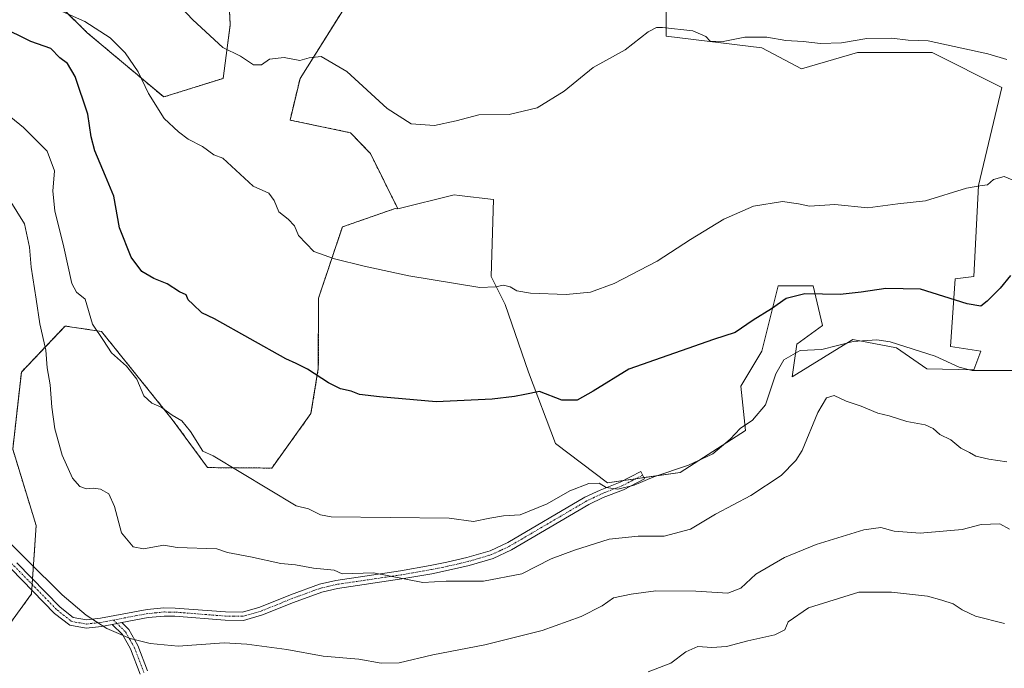
# Model space of a CAD drawing. Units: metres. Extents: x 621578 to 625044, y 4701733 to 4704107.
# Drawn here: x 623640 to 623933, y 4702971 to 4703164 of the extents above; entities that cross this region are included whole.
import ezdxf

# ---------------------------------------------------------------- set-up
doc = ezdxf.new("R2010")
doc.units = ezdxf.units.M
doc.header["$MEASUREMENT"] = 0
doc.linetypes.add('TRAZO_Y_PUNTO', pattern=[1, 0.5, -0.25, 0, -0.25])
doc.linetypes.add('TRAZOS', pattern=[0.75, 0.5, -0.25])
for name, color, linetype, lineweight in [('Arbolado forestal', 92, 'TRAZOS', 0), ('Arbolado forestal CxS', 92, 'Continuous', 0), ('Camino', 19, 'Continuous', 0), ('Camino Cxs', 19, 'Continuous', 0), ('Camino eje', 39, 'TRAZO_Y_PUNTO', 13), ('Cultivos herbáceos CxS', 92, 'Continuous', 0), ('Curva de nivel maestra', 36, 'Continuous', 30), ('Curva de nivel normal', 36, 'Continuous', 0), ('Matorral', 135, 'Continuous', 0), ('Matorral CxS', 135, 'Continuous', 0)]:
    doc.layers.add(name, color=color, linetype=linetype, lineweight=lineweight)

# ---------------------------------------------------------------- blocks, each defined once
blk = doc.blocks.new('*U150')
at = {"layer": 'Cultivos herbáceos CxS', "color": 92, "linetype": 'Continuous', "lineweight": 0}
for points in [[(623832.72, 4703181.55, 685.45), (623832.61, 4703158.93, 689.97), (623861.03, 4703155.46, 690.29), (623872.82, 4703149.22, 690.7), (623889.45, 4703154.08, 690.46), (623902.1, 4703154.08, 690.7), (623911.64, 4703154.08, 690.76), (623932.43, 4703143.67, 691.77), (623925.5, 4703114.54, 694.83), (623924.11, 4703087.49, 698.28), (623918.57, 4703086.79, 698.3), (623917.18, 4703066.68, 703.58), (623926.19, 4703065.29, 702.48), (623924.11, 4703059.74, 704.72), (623910.1, 4703059.99, 706.76), (623901.09, 4703066.24, 705.57), (623888.07, 4703068.76, 704.58), (623884.06, 4703066.29, 705.41), (623870.04, 4703057.66, 706.15), (623871.43, 4703067.37, 704.19), (623879.05, 4703072.92, 702.77), (623876.28, 4703084.71, 699.14), (623865.88, 4703084.71, 698.09), (623861.03, 4703065.29, 701.91), (623854.79, 4703054.88, 702.67), (623856.18, 4703041.7, 705.06), (623836.72, 4703029.26, 705.2), (623815.2, 4703026.16, 704.37), (623799.65, 4703037.82, 702.22), (623791.71, 4703059.05, 699.41), (623784.78, 4703079.16, 695.86), (623780.62, 4703087.49, 694.22), (623781.22, 4703110.36, 691.42), (623771.01, 4703111.59, 691.71), (623769.53, 4703111.76, 691.72), (623752.87, 4703107.54, 692.27), (623744.65, 4703124.02, 691.15), (623738.77, 4703130.21, 691.39), (623720.77, 4703133.96, 691.6), (623723.74, 4703146.33, 690.44), (623739.59, 4703171.51, 687.79)], [(623701.65, 4703188.94, 686.5), (623702.99, 4703162.3, 689.09), (623700.87, 4703146.37, 690.83), (623683.23, 4703140.83, 693.53), (623660.49, 4703159.92, 696.48), (623645.49, 4703174.77, 693.75)]]:
    blk.add_polyline3d(points, dxfattribs=at)
blk = doc.blocks.new('*U158')
at = {"layer": 'Curva de nivel normal', "color": 36, "linetype": 'Continuous', "lineweight": 0}
blk.add_polyline3d([(623933.89, 4703151.97, 690), (623928.26, 4703153.68, 690), (623910.47, 4703157.48, 690), (623904.58, 4703157.7, 690), (623899.65, 4703158.31, 690), (623892.3, 4703158.26, 690), (623884.75, 4703156.92, 690), (623878.48, 4703156.7, 690), (623873.34, 4703157.28, 690), (623868.18, 4703157.57, 690), (623862.55, 4703158.57, 690), (623855.98, 4703158.59, 690), (623849.08, 4703157.2, 690), (623845.66, 4703157.47, 690), (623844.36, 4703158.83, 690), (623840.54, 4703160.54, 690), (623831.5, 4703161.46, 690), (623829.68, 4703161.45, 690), (623827.26, 4703160.19, 690), (623820.45, 4703154.8, 690), (623810.91, 4703149.59, 690), (623802.3, 4703142.57, 690), (623794.25, 4703137.58, 690), (623785.92, 4703135.66, 690), (623776.92, 4703135.48, 690), (623770.19, 4703133.72, 690), (623763.7, 4703132.31, 690), (623756.77, 4703132.84, 690), (623749.64, 4703137.37, 690), (623737.63, 4703148.36, 690), (623730.07, 4703152.84, 690), (623726.46, 4703152.5, 690), (623723.7, 4703151.66, 690), (623719.03, 4703152.56, 690), (623714.7, 4703152.06, 690), (623712.25, 4703150.43, 690), (623709.92, 4703150.34, 690), (623706.04, 4703152.98, 690), (623700.8, 4703155.56, 690), (623691.89, 4703163.77, 690), (623678.17, 4703178.31, 690)], dxfattribs=at)
blk = doc.blocks.new('*U161')
at = {"layer": 'Curva de nivel normal', "color": 36, "linetype": 'Continuous', "lineweight": 0}
blk.add_polyline3d([(623939, 4703114.74, 695), (623933.09, 4703117.2, 695), (623929.9, 4703116.3, 695), (623928.15, 4703114.68, 695), (623925.9, 4703114.45, 695), (623921.9, 4703113.7, 695), (623909.75, 4703109.92, 695), (623901.43, 4703109.05, 695), (623892.6, 4703107.91, 695), (623882.7, 4703108.92, 695), (623875.24, 4703108.37, 695), (623871.9, 4703109.11, 695), (623867.2, 4703109.81, 695), (623858.56, 4703108.34, 695), (623849.77, 4703104.5, 695), (623839.84, 4703098.43, 695), (623829.88, 4703091.99, 695), (623817.11, 4703085.39, 695), (623810.09, 4703082.85, 695), (623802.91, 4703082.12, 695), (623792.25, 4703082.52, 695), (623788.25, 4703083.18, 695), (623786.25, 4703084.4, 695), (623784.22, 4703084.88, 695), (623781.81, 4703084.39, 695), (623777.22, 4703084.24, 695), (623756.1, 4703087.69, 695), (623742.78, 4703090.51, 695), (623734.03, 4703092.77, 695), (623727.88, 4703094.95, 695), (623723.24, 4703099.64, 695), (623722.09, 4703102.5, 695), (623720.19, 4703104.47, 695), (623717.46, 4703106.7, 695), (623716.07, 4703110.02, 695), (623714.42, 4703112.2, 695), (623709.82, 4703114.37, 695), (623700.8, 4703122.68, 695), (623698.1, 4703123.65, 695), (623694.77, 4703126.14, 695), (623690.49, 4703128.32, 695), (623687.64, 4703130.52, 695), (623683.35, 4703134.43, 695), (623678.7, 4703141.82, 695), (623675.58, 4703148.3, 695), (623671.74, 4703153.98, 695), (623667.26, 4703158.46, 695), (623659.75, 4703163.3, 695), (623647.87, 4703168.55, 695)], dxfattribs=at)
blk = doc.blocks.new('*U167')
at = {"layer": 'Curva de nivel normal', "color": 36, "linetype": 'Continuous', "lineweight": 0}
blk.add_polyline3d([(623934.72, 4703012.34, 715), (623931.77, 4703014, 715), (623926.24, 4703013.72, 715), (623920.56, 4703012.26, 715), (623908.11, 4703011.23, 715), (623900.42, 4703011.75, 715), (623896.44, 4703012.88, 715), (623891.4, 4703012.21, 715), (623877.22, 4703007.82, 715), (623867.74, 4703003.97, 715), (623859.3, 4702998.97, 715), (623854.8, 4702994.84, 715), (623850.92, 4702993.36, 715), (623841.41, 4702993.95, 715), (623829.53, 4702994.09, 715), (623822.24, 4702993.08, 715), (623816.91, 4702992, 715), (623813.57, 4702989.64, 715), (623807.37, 4702986.47, 715), (623795.76, 4702982.27, 715), (623778.71, 4702977.98, 715), (623763.25, 4702975.05, 715), (623753.24, 4702972.68, 715), (623747.88, 4702972.54, 715), (623741.24, 4702973.76, 715), (623730.66, 4702974.68, 715), (623719.86, 4702976.6, 715), (623707.93, 4702978.16, 715), (623701.17, 4702978.57, 715), (623687.51, 4702977.56, 715), (623679.18, 4702978.37, 715), (623673.19, 4702979.9, 715), (623666.34, 4702982.87, 715), (623660.15, 4702986.85, 715), (623653, 4702992.86, 715), (623631.77, 4703013.81, 715)], dxfattribs=at)
blk = doc.blocks.new('*U169')
at = {"layer": 'Curva de nivel normal', "color": 36, "linetype": 'Continuous', "lineweight": 0}
blk.add_polyline3d([(623933.89, 4703032.43, 710), (623928.56, 4703033.15, 710), (623924.71, 4703034.1, 710), (623922.82, 4703035.16, 710), (623920.22, 4703036.46, 710), (623917.19, 4703038.98, 710), (623914.01, 4703040.5, 710), (623911.98, 4703042.33, 710), (623909.6, 4703043.43, 710), (623904.16, 4703044.36, 710), (623898.93, 4703046.03, 710), (623895.58, 4703046.88, 710), (623890.54, 4703048.98, 710), (623886.12, 4703050.42, 710), (623882.54, 4703052.07, 710), (623880.24, 4703051.42, 710), (623877.72, 4703047.05, 710), (623873.02, 4703035.79, 710), (623871.14, 4703032.76, 710), (623866.76, 4703028.32, 710), (623857.75, 4703022.37, 710), (623847.24, 4703016.87, 710), (623839.84, 4703012.41, 710), (623831.99, 4703010.35, 710), (623824.31, 4703010.35, 710), (623815.61, 4703009.39, 710), (623805.36, 4703006.14, 710), (623798.38, 4703003.56, 710), (623789.71, 4702999.08, 710), (623778.28, 4702996.88, 710), (623767.19, 4702996.95, 710), (623760.23, 4702996.56, 710), (623745.58, 4702999.4, 710), (623736.25, 4702999.06, 710), (623733.92, 4703000.18, 710), (623727.73, 4703000.81, 710), (623722.35, 4703001.76, 710), (623718.03, 4703002.13, 710), (623708.98, 4703004.13, 710), (623702.14, 4703005.45, 710), (623698.96, 4703006.52, 710), (623687.22, 4703006.92, 710), (623683.29, 4703007.58, 710), (623677.2, 4703006.58, 710), (623674.11, 4703007.16, 710), (623670.7, 4703011.32, 710), (623668.61, 4703019.12, 710), (623666.88, 4703022.89, 710), (623664.44, 4703024.24, 710), (623662.27, 4703024.55, 710), (623660.26, 4703024.33, 710), (623658.28, 4703025.02, 710), (623656.1, 4703027.52, 710), (623653, 4703034.42, 710), (623650.84, 4703042.24, 710), (623649.93, 4703048.62, 710), (623649.48, 4703055.28, 710), (623648.57, 4703060.31, 710), (623648.19, 4703065.59, 710), (623646.34, 4703073.4, 710), (623645.32, 4703080.71, 710), (623643.84, 4703090.23, 710), (623643.29, 4703096.16, 710), (623641.8, 4703103.12, 710), (623637.23, 4703110.47, 710)], dxfattribs=at)
blk = doc.blocks.new('*U183')
at = {"layer": 'Curva de nivel normal', "color": 36, "linetype": 'Continuous', "lineweight": 0}
blk.add_polyline3d([(623939.9, 4703059.56, 705), (623923.62, 4703059.52, 705), (623919.74, 4703060.56, 705), (623912.56, 4703063.78, 705), (623899.23, 4703068.08, 705), (623895.2, 4703068.66, 705), (623888.24, 4703068.15, 705), (623878.93, 4703065.77, 705), (623872.44, 4703065.51, 705), (623867.55, 4703062.68, 705), (623865.18, 4703058.57, 705), (623862.12, 4703049.38, 705), (623858.24, 4703044.79, 705), (623854.57, 4703042.3, 705), (623851.64, 4703039.16, 705), (623846.49, 4703034.75, 705), (623839.2, 4703031.42, 705), (623828.98, 4703027.95, 705), (623823.06, 4703025.49, 705), (623818.21, 4703024.3, 705), (623814.76, 4703024.75, 705), (623812.7, 4703026.03, 705), (623809.63, 4703025.95, 705), (623803.97, 4703023.73, 705), (623797.2, 4703019.88, 705), (623789.17, 4703016.64, 705), (623784.25, 4703016.3, 705), (623780.22, 4703015.68, 705), (623775.32, 4703014.66, 705), (623768.09, 4703015.63, 705), (623732.97, 4703016.05, 705), (623729.87, 4703016.68, 705), (623726.25, 4703018.4, 705), (623722.58, 4703019.27, 705), (623697.94, 4703034.21, 705), (623694.85, 4703035.61, 705), (623691.18, 4703041.41, 705), (623688.62, 4703044.58, 705), (623685.77, 4703046.29, 705), (623682.43, 4703048.65, 705), (623679.65, 4703049.84, 705), (623677.28, 4703052.01, 705), (623675.2, 4703056.93, 705), (623672.12, 4703060.85, 705), (623667.69, 4703064.8, 705), (623665.36, 4703068.42, 705), (623662.03, 4703073.32, 705), (623659.88, 4703080.74, 705), (623657.24, 4703082.8, 705), (623655.9, 4703085.44, 705), (623653.52, 4703096.16, 705), (623650.8, 4703106.99, 705), (623650.24, 4703112.8, 705), (623650.7, 4703118.92, 705), (623648.53, 4703124.73, 705), (623641.55, 4703131.72, 705), (623633.88, 4703137.93, 705)], dxfattribs=at)
blk = doc.blocks.new('*U194')
at = {"layer": 'Curva de nivel maestra', "color": 36, "linetype": 'Continuous', "lineweight": 30}
blk.add_polyline3d([(623934.95, 4703087.78, 700), (623931.91, 4703083.97, 700), (623928.08, 4703080.16, 700), (623926.11, 4703078.66, 700), (623922.13, 4703079.31, 700), (623908.23, 4703083.67, 700), (623897.89, 4703083.94, 700), (623890.54, 4703082.79, 700), (623884.29, 4703082.09, 700), (623873.84, 4703082.28, 700), (623868.24, 4703080.97, 700), (623863.91, 4703077.91, 700), (623858.42, 4703074.5, 700), (623853.1, 4703070.86, 700), (623846.65, 4703068.75, 700), (623821.49, 4703059.94, 700), (623810.92, 4703053.36, 700), (623806.16, 4703050.68, 700), (623801.58, 4703050.77, 700), (623794.92, 4703053.33, 700), (623790.55, 4703052.38, 700), (623787.47, 4703051.81, 700), (623780.86, 4703051.06, 700), (623764.25, 4703050.18, 700), (623747.35, 4703051.74, 700), (623741.4, 4703052.42, 700), (623738.99, 4703053.38, 700), (623735.77, 4703054.14, 700), (623732.23, 4703055.84, 700), (623725.98, 4703059.94, 700), (623722.58, 4703061.66, 700), (623719.54, 4703062.97, 700), (623698.32, 4703074.9, 700), (623694.56, 4703076.67, 700), (623691.9, 4703079.29, 700), (623690.5, 4703080.56, 700), (623689.93, 4703082, 700), (623687.93, 4703082.94, 700), (623684.26, 4703085.28, 700), (623680.32, 4703086.86, 700), (623676.72, 4703088.94, 700), (623673.5, 4703093.26, 700), (623670.1, 4703101.92, 700), (623668.34, 4703111.39, 700), (623665.95, 4703117.29, 700), (623662.7, 4703124.87, 700), (623661.6, 4703128.96, 700), (623660.61, 4703135.77, 700), (623656.88, 4703146.88, 700), (623654.61, 4703150.74, 700), (623652.35, 4703152.48, 700), (623649.62, 4703155.2, 700), (623643.68, 4703157.29, 700), (623634.72, 4703161.78, 700)], dxfattribs=at)

msp = doc.modelspace()

# ---------------------------------------------------------------- linework, layer by layer
at = {"layer": 'Arbolado forestal', "color": 92, "linetype": 'TRAZOS', "lineweight": 0}
for points in [[(623701.65, 4703188.94, 686.5), (623702.99, 4703162.3, 689.09), (623700.87, 4703146.37, 690.83), (623683.22, 4703140.83, 693.53), (623660.49, 4703159.92, 696.48), (623645.49, 4703174.77, 693.75)], [(623752.87, 4703107.54, 692.27), (623744.65, 4703124.02, 691.15), (623738.77, 4703130.21, 691.39), (623720.77, 4703133.96, 691.6), (623723.74, 4703146.33, 690.44), (623739.59, 4703171.51, 687.79)], [(623618.09, 4702960.06, 719.53), (623631.64, 4702976.29, 716.85), (623643.91, 4702993.12, 715.26), (623643.99, 4702994.32, 715.22), (623644.1, 4702995.96, 715.18), (623644.21, 4702997.6, 715.15), (623645.28, 4703013.48, 713.49), (623638.33, 4703036.16, 713.5), (623640.9, 4703059.08, 712.69), (623653.88, 4703072.76, 707.17), (623664.73, 4703071.13, 704.49), (623675.23, 4703058.07, 704.87), (623685.74, 4703045.01, 705.1), (623696.28, 4703030.68, 705.41), (623715.34, 4703030.54, 704.53), (623726.99, 4703046.72, 701.41), (623729.18, 4703060.11, 699.63), (623729.26, 4703081.07, 697.08), (623736.33, 4703102.21, 693.64), (623750.33, 4703107.09, 692.39), (623752.07, 4703107.7, 692.28), (623752.87, 4703107.54, 692.27)]]:
    msp.add_polyline3d(points, dxfattribs=at)
at = {"layer": 'Arbolado forestal CxS', "color": 92, "linetype": 'Continuous', "lineweight": 0}
for points in [[(623645.49, 4703174.77, 693.75), (623660.49, 4703159.92, 696.48), (623683.23, 4703140.83, 693.53), (623700.87, 4703146.37, 690.83), (623702.99, 4703162.3, 689.09), (623701.65, 4703188.94, 686.5)], [(623739.59, 4703171.51, 687.79), (623723.74, 4703146.33, 690.44), (623720.77, 4703133.96, 691.6), (623738.77, 4703130.21, 691.39), (623744.65, 4703124.02, 691.15), (623752.87, 4703107.54, 692.27), (623752.87, 4703107.54, 692.27), (623752.07, 4703107.7, 692.28), (623750.33, 4703107.09, 692.39), (623736.33, 4703102.21, 693.65), (623729.26, 4703081.07, 697.08), (623729.18, 4703060.11, 699.63), (623726.99, 4703046.72, 701.41), (623715.35, 4703030.54, 704.53), (623696.28, 4703030.68, 705.41), (623685.74, 4703045.01, 705.1), (623675.24, 4703058.07, 704.87), (623664.73, 4703071.13, 704.49), (623653.88, 4703072.76, 707.17), (623640.9, 4703059.08, 712.69), (623638.33, 4703036.16, 713.5), (623645.28, 4703013.48, 713.49), (623643.91, 4702993.12, 715.26), (623631.64, 4702976.29, 716.85)]]:
    msp.add_polyline3d(points, dxfattribs=at)
at = {"layer": 'Camino', "color": 19, "linetype": 'Continuous', "lineweight": 0}
for points in [[(623639.54, 4703002.39, 715.12), (623652.41, 4702989.18, 715.17), (623656.32, 4702986.12, 715.33), (623660.25, 4702985.42, 714.97), (623664.37, 4702985.89, 714.59), (623678.29, 4702988.5, 713.56), (623683.25, 4702988.99, 713.29), (623686.64, 4702988.95, 713.1), (623701.59, 4702987.77, 713.16), (623706.6, 4702987.72, 713.09), (623711.79, 4702989.2, 712.4), (623720.93, 4702992.89, 711.08), (623729.54, 4702996.04, 710.5), (623734.42, 4702997.16, 710.23), (623753.65, 4703000.01, 709.57), (623762.46, 4703001.55, 708.71), (623767.34, 4703002.54, 708.55), (623773.38, 4703003.93, 707.77), (623780.26, 4703005.96, 707.38), (623785.49, 4703008.41, 707.23), (623808.42, 4703021.86, 705.63), (623812.94, 4703024, 705), (623818.94, 4703026.35, 704.48), (623825.03, 4703029.51, 704.03), (623826.15, 4703027.34, 704.54), (623819.95, 4703024.12, 704.97), (623813.9, 4703021.75, 705.67), (623809.56, 4703019.7, 706.17), (623786.63, 4703006.24, 707.73), (623781.13, 4703003.67, 707.82), (623774, 4703001.56, 708.32), (623767.85, 4703000.15, 709), (623762.91, 4702999.15, 709.1), (623754.04, 4702997.6, 710.09), (623734.87, 4702994.76, 710.44), (623730.24, 4702993.69, 710.68), (623721.81, 4702990.61, 711.5), (623712.58, 4702986.89, 712.93), (623706.92, 4702985.28, 713.5), (623701.49, 4702985.33, 713.45), (623686.53, 4702986.51, 713.55), (623683.36, 4702986.54, 713.68), (623678.63, 4702986.08, 713.86), (623670.74, 4702984.6, 714.23)], [(623667.91, 4702984.07, 714.36), (623664.73, 4702983.47, 714.57), (623660.18, 4702982.95, 715.15), (623655.29, 4702983.82, 715.63), (623650.77, 4702987.36, 715.37), (623637.85, 4703000.62, 715.18), (623634.29, 4703003.78, 715.14), (623628.87, 4703007.54, 715.18)], [(623667.91, 4702984.07, 714.36), (623670.74, 4702984.6, 714.23)], [(623667.91, 4702984.07, 714.36), (623670.74, 4702984.6, 714.23)], [(623676.25, 4702969.31, 716.85), (623673.36, 4702976.8, 715.44), (623670.92, 4702981.11, 714.65), (623667.91, 4702984.07, 714.36)], [(623670.74, 4702984.6, 714.23), (623672.81, 4702982.56, 714.4), (623675.5, 4702977.82, 715.26), (623678.4, 4702970.3, 716.76)]]:
    msp.add_polyline3d(points, dxfattribs=at)
at = {"layer": 'Camino Cxs', "color": 19, "linetype": 'Continuous', "lineweight": 0}
for points in [[(623639.54, 4703002.39, 715.12), (623652.41, 4702989.18, 715.17), (623656.32, 4702986.12, 715.33), (623660.25, 4702985.42, 714.97), (623664.37, 4702985.89, 714.59), (623678.29, 4702988.5, 713.56), (623683.25, 4702988.99, 713.29), (623686.64, 4702988.95, 713.1), (623701.59, 4702987.77, 713.16), (623706.6, 4702987.72, 713.09), (623711.79, 4702989.2, 712.4), (623720.93, 4702992.89, 711.08), (623729.54, 4702996.04, 710.5), (623734.42, 4702997.16, 710.23), (623753.65, 4703000.01, 709.57), (623762.46, 4703001.55, 708.71), (623767.34, 4703002.54, 708.55), (623773.38, 4703003.93, 707.77), (623780.26, 4703005.96, 707.38), (623785.49, 4703008.41, 707.23), (623808.42, 4703021.86, 705.63), (623812.94, 4703024, 705), (623818.94, 4703026.35, 704.48), (623825.03, 4703029.51, 704.03), (623826.15, 4703027.34, 704.54), (623819.95, 4703024.12, 704.97), (623813.9, 4703021.75, 705.67), (623809.56, 4703019.7, 706.17), (623786.63, 4703006.24, 707.73), (623781.13, 4703003.67, 707.82), (623774, 4703001.56, 708.32), (623767.85, 4703000.15, 709), (623762.91, 4702999.15, 709.1), (623754.04, 4702997.6, 710.09), (623734.87, 4702994.76, 710.44), (623730.24, 4702993.69, 710.68), (623721.81, 4702990.61, 711.5), (623712.58, 4702986.89, 712.93), (623706.92, 4702985.28, 713.5), (623701.49, 4702985.33, 713.45), (623686.53, 4702986.51, 713.55), (623683.36, 4702986.54, 713.68), (623678.63, 4702986.08, 713.86), (623670.74, 4702984.6, 714.23), (623670.74, 4702984.6, 714.23), (623667.91, 4702984.07, 714.36), (623664.73, 4702983.47, 714.57), (623660.18, 4702982.95, 715.15), (623655.29, 4702983.82, 715.63), (623650.77, 4702987.36, 715.37), (623637.85, 4703000.62, 715.18)], [(623676.25, 4702969.31, 716.85), (623673.36, 4702976.8, 715.44), (623670.92, 4702981.11, 714.65), (623667.91, 4702984.07, 714.36), (623667.91, 4702984.07, 714.36), (623670.74, 4702984.6, 714.23), (623672.81, 4702982.56, 714.4), (623675.5, 4702977.82, 715.26), (623678.4, 4702970.3, 716.76)]]:
    msp.add_polyline3d(points, dxfattribs=at)
at = {"layer": 'Camino eje', "color": 39, "linetype": 'TRAZO_Y_PUNTO', "lineweight": 13}
for points in [[(623825.59, 4703028.43, 704.24), (623819.45, 4703025.24, 704.73), (623813.42, 4703022.88, 705.33), (623811.25, 4703021.85, 705.73), (623808.99, 4703020.78, 705.88), (623797.53, 4703014.06, 706.42), (623786.06, 4703007.33, 707.47), (623783.45, 4703006.1, 707.56), (623780.7, 4703004.82, 707.61), (623777.13, 4703003.76, 707.7), (623773.69, 4703002.75, 708.05), (623770.62, 4703002.04, 708.38), (623767.6, 4703001.35, 708.77), (623762.69, 4703000.35, 708.9), (623753.85, 4702998.81, 709.88), (623734.65, 4702995.96, 710.33), (623732.33, 4702995.43, 710.49), (623729.89, 4702994.87, 710.59), (623721.37, 4702991.75, 711.29), (623716.8, 4702989.91, 711.81), (623712.19, 4702988.05, 712.67), (623706.76, 4702986.5, 713.29), (623704.05, 4702986.53, 713.3), (623701.54, 4702986.55, 713.31), (623686.59, 4702987.73, 713.35), (623685, 4702987.75, 713.42), (623683.31, 4702987.77, 713.5), (623680.83, 4702987.52, 713.64), (623678.46, 4702987.29, 713.71), (623668.26, 4702985.38, 714.32)], [(623629.39, 4703008.66, 715.13), (623635.05, 4703004.74, 715.1), (623636.92, 4703003.09, 715.1), (623638.7, 4703001.51, 715.14), (623651.59, 4702988.27, 715.22), (623655.81, 4702984.97, 715.47), (623660.22, 4702984.19, 715.02), (623664.55, 4702984.68, 714.58), (623666.14, 4702984.98, 714.44), (623668.26, 4702985.38, 714.32)], [(623668.26, 4702985.38, 714.32), (623671.87, 4702981.84, 714.53), (623673.21, 4702979.47, 714.93), (623674.43, 4702977.31, 715.35), (623677.33, 4702969.81, 716.8)]]:
    msp.add_polyline3d(points, dxfattribs=at)
at = {"layer": 'Cultivos herbáceos CxS', "color": 92, "linetype": 'Continuous', "lineweight": 0}
for points in [[(623701.65, 4703188.94, 686.5), (623702.99, 4703162.3, 689.09), (623700.87, 4703146.37, 690.83), (623683.22, 4703140.83, 693.53), (623660.49, 4703159.92, 696.48), (623645.49, 4703174.77, 693.75)], [(623832.72, 4703181.55, 685.45), (623832.61, 4703158.93, 689.97), (623861.03, 4703155.46, 690.29), (623872.82, 4703149.22, 690.7), (623889.45, 4703154.08, 690.46), (623902.1, 4703154.08, 690.7), (623911.64, 4703154.08, 690.76), (623932.43, 4703143.67, 691.77), (623925.5, 4703114.54, 694.83), (623924.11, 4703087.49, 698.28), (623918.57, 4703086.79, 698.3), (623917.18, 4703066.68, 703.58), (623926.19, 4703065.29, 702.48), (623924.11, 4703059.74, 704.72), (623910.1, 4703059.99, 706.76), (623901.09, 4703066.24, 705.57), (623888.07, 4703068.76, 704.58), (623884.06, 4703066.29, 705.41), (623870.04, 4703057.66, 706.15), (623871.43, 4703067.37, 704.19), (623879.05, 4703072.92, 702.77), (623876.28, 4703084.71, 699.14), (623865.88, 4703084.71, 698.09), (623861.03, 4703065.29, 701.91), (623854.79, 4703054.88, 702.67), (623856.18, 4703041.7, 705.06), (623836.72, 4703029.26, 705.2), (623825.96, 4703027.71, 704.44), (623823.53, 4703027.36, 704.47), (623819.86, 4703026.83, 704.43), (623815.2, 4703026.16, 704.37), (623799.65, 4703037.82, 702.22), (623791.71, 4703059.05, 699.41), (623784.78, 4703079.16, 695.86), (623780.62, 4703087.49, 694.22), (623781.22, 4703110.36, 691.42), (623771.01, 4703111.59, 691.71), (623769.53, 4703111.76, 691.72), (623752.87, 4703107.54, 692.27)], [(623752.87, 4703107.54, 692.27), (623744.65, 4703124.02, 691.15), (623738.77, 4703130.21, 691.39), (623720.77, 4703133.96, 691.6), (623723.74, 4703146.33, 690.44), (623739.59, 4703171.51, 687.79)]]:
    msp.add_polyline3d(points, dxfattribs=at)
at = {"layer": 'Curva de nivel normal', "color": 36, "linetype": 'Continuous', "lineweight": 0}
msp.add_polyline3d([(623933.2, 4702984.34, 720), (623924.6, 4702986.54, 720), (623920.58, 4702988.4, 720), (623917.94, 4702990.22, 720), (623914.59, 4702991.32, 720), (623910.28, 4702992.43, 720), (623899.58, 4702993.64, 720), (623889.9, 4702993.64, 720), (623874.9, 4702989.02, 720), (623868.91, 4702984.85, 720), (623867.91, 4702982.44, 720), (623864.91, 4702980.94, 720), (623856.91, 4702979.18, 720), (623850.57, 4702977.48, 720), (623846.16, 4702977.21, 720), (623842, 4702977.48, 720), (623838.41, 4702975.91, 720), (623833.97, 4702972.58, 720), (623827.24, 4702969.95, 720)], dxfattribs=at)
at = {"layer": 'Matorral', "color": 135, "linetype": 'Continuous', "lineweight": 0}
for points in [[(623832.72, 4703181.55, 685.45), (623832.61, 4703158.93, 689.97), (623861.03, 4703155.46, 690.29), (623872.82, 4703149.22, 690.7), (623889.45, 4703154.08, 690.46), (623902.1, 4703154.08, 690.7), (623911.64, 4703154.08, 690.76), (623932.43, 4703143.67, 691.77), (623925.5, 4703114.54, 694.83), (623924.11, 4703087.49, 698.28), (623918.57, 4703086.79, 698.3), (623917.18, 4703066.68, 703.58), (623926.19, 4703065.29, 702.48), (623924.11, 4703059.74, 704.72), (623910.1, 4703059.99, 706.76), (623901.09, 4703066.24, 705.57), (623888.07, 4703068.76, 704.58), (623884.06, 4703066.29, 705.41), (623870.04, 4703057.66, 706.15), (623871.43, 4703067.37, 704.19), (623879.05, 4703072.92, 702.77), (623876.28, 4703084.71, 699.14), (623865.88, 4703084.71, 698.09), (623861.03, 4703065.29, 701.91), (623854.79, 4703054.88, 702.67), (623856.18, 4703041.7, 705.06), (623836.72, 4703029.26, 705.2), (623825.96, 4703027.71, 704.44), (623823.53, 4703027.36, 704.47), (623819.86, 4703026.83, 704.43), (623815.2, 4703026.16, 704.37), (623799.65, 4703037.82, 702.22), (623791.71, 4703059.05, 699.41), (623784.78, 4703079.16, 695.86), (623780.62, 4703087.49, 694.22), (623781.22, 4703110.36, 691.42), (623771.01, 4703111.59, 691.71), (623769.53, 4703111.76, 691.72), (623752.87, 4703107.54, 692.27)], [(623618.09, 4702960.06, 719.53), (623631.64, 4702976.29, 716.85), (623643.91, 4702993.12, 715.26), (623643.99, 4702994.32, 715.22), (623644.1, 4702995.96, 715.18), (623644.21, 4702997.6, 715.15), (623645.28, 4703013.48, 713.49), (623638.33, 4703036.16, 713.5), (623640.9, 4703059.08, 712.69), (623653.88, 4703072.76, 707.17), (623664.73, 4703071.13, 704.49), (623675.23, 4703058.07, 704.87), (623685.74, 4703045.01, 705.1), (623696.28, 4703030.68, 705.41), (623715.34, 4703030.54, 704.53), (623726.99, 4703046.72, 701.41), (623729.18, 4703060.11, 699.63), (623729.26, 4703081.07, 697.08), (623736.33, 4703102.21, 693.64), (623750.33, 4703107.09, 692.39), (623752.07, 4703107.7, 692.28), (623752.87, 4703107.54, 692.27)]]:
    msp.add_polyline3d(points, dxfattribs=at)
at = {"layer": 'Matorral CxS', "color": 135, "linetype": 'Continuous', "lineweight": 0}
msp.add_polyline3d([(623631.64, 4702976.29, 716.85), (623643.91, 4702993.12, 715.26), (623645.28, 4703013.48, 713.49), (623638.33, 4703036.16, 713.5), (623640.9, 4703059.08, 712.69), (623653.88, 4703072.76, 707.17), (623664.73, 4703071.13, 704.49), (623675.24, 4703058.07, 704.87), (623685.74, 4703045.01, 705.1), (623696.28, 4703030.68, 705.41), (623715.35, 4703030.54, 704.53), (623726.99, 4703046.72, 701.41), (623729.18, 4703060.11, 699.63), (623729.26, 4703081.07, 697.08), (623736.33, 4703102.21, 693.65), (623750.33, 4703107.09, 692.39), (623752.07, 4703107.7, 692.28), (623752.87, 4703107.54, 692.27), (623769.53, 4703111.76, 691.72), (623771.01, 4703111.59, 691.71), (623781.22, 4703110.36, 691.42), (623780.62, 4703087.49, 694.22), (623784.78, 4703079.16, 695.86), (623791.71, 4703059.05, 699.41), (623799.65, 4703037.82, 702.22), (623815.2, 4703026.16, 704.37), (623836.72, 4703029.26, 705.2), (623856.18, 4703041.7, 705.06), (623854.79, 4703054.88, 702.67), (623861.03, 4703065.29, 701.91), (623865.88, 4703084.71, 698.09), (623876.28, 4703084.71, 699.14), (623879.05, 4703072.92, 702.77), (623871.43, 4703067.37, 704.19), (623870.04, 4703057.66, 706.15), (623884.06, 4703066.29, 705.41), (623888.07, 4703068.76, 704.58), (623901.09, 4703066.24, 705.57), (623910.1, 4703059.99, 706.76), (623924.11, 4703059.74, 704.72), (623926.19, 4703065.29, 702.48), (623917.18, 4703066.68, 703.58), (623918.57, 4703086.79, 698.3), (623924.11, 4703087.49, 698.28), (623925.5, 4703114.54, 694.83), (623932.43, 4703143.67, 691.77), (623911.64, 4703154.08, 690.76), (623902.1, 4703154.08, 690.7), (623889.45, 4703154.08, 690.46), (623872.82, 4703149.22, 690.7), (623861.03, 4703155.46, 690.29), (623832.61, 4703158.93, 689.97), (623832.72, 4703181.55, 685.45)], dxfattribs=at)

# ---------------------------------------------------------------- block references
at = {"layer": 'Cultivos herbáceos CxS', "color": 92, "linetype": 'Continuous', "lineweight": 0}
msp.add_blockref('*U150', (0, 0), dxfattribs=at)
at = {"layer": 'Curva de nivel maestra', "color": 36, "linetype": 'Continuous', "lineweight": 30}
msp.add_blockref('*U194', (0, 0), dxfattribs=at)
at = {"layer": 'Curva de nivel normal', "color": 36, "linetype": 'Continuous', "lineweight": 0}
for name in ['*U183', '*U169', '*U161', '*U167', '*U158']:
    msp.add_blockref(name, (0, 0), dxfattribs=at)

doc.saveas('drawing.dxf')
